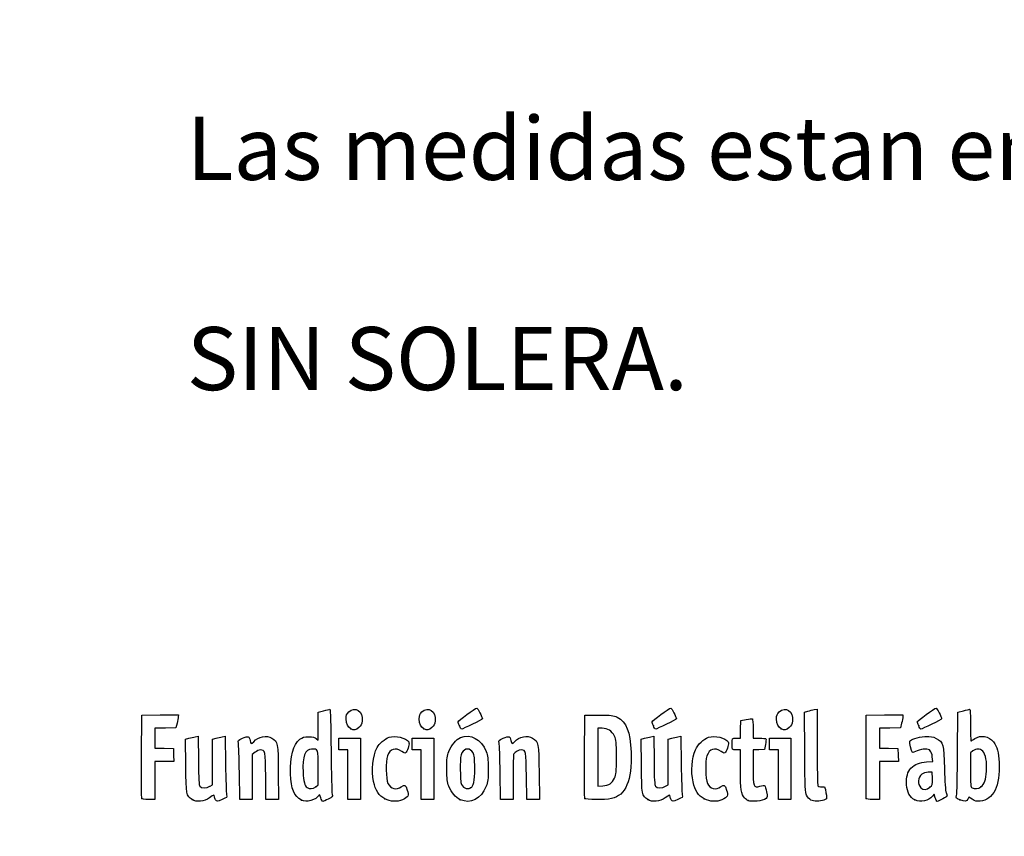
# Model space of a CAD drawing. Units: millimetres. Extents: x 0 to 291, y -95 to 204.
# Drawn here: x 0 to 47, y 5 to 44 of the extents above; entities that cross this region are included whole.
import ezdxf
from ezdxf import colors
from ezdxf.entities.mleader import LeaderData, LeaderLine
from ezdxf.math import Vec2, Vec3

# ---------------------------------------------------------------- set-up
doc = ezdxf.new("R2010")
doc.units = ezdxf.units.MM
doc.layers.add('Predeterminado', color=7, linetype='Continuous')

# ---------------------------------------------------------------- blocks, each defined once
blk = doc.blocks.new('_DOT')
at = {"color": 0}
blk.add_line((0, 0), (-1, 0), dxfattribs=at)
at = {"color": 0, "const_width": 0.333}
blk.add_lwpolyline([(-0.1665, 0, 1), (0.1665, 0, 1)], format="xyb", close=True, dxfattribs=at)
blk = doc.blocks.new('SE920')
at = {"color": 7, "linetype": 'Continuous'}
for p, q in [((7.888, 9.73), (8.053, 9.774)), ((7.901, 8.476), (7.888, 9.73))]:
    blk.add_line(p, q, dxfattribs=at)
blk = doc.blocks.new('SE919')
blk.add_blockref('SE920', (0, 0))
blk = doc.blocks.new('SE922')
at = {"color": 7, "linetype": 'Continuous'}
for p, q in [((8.354, 9.846), (8.488, 9.873)), ((8.488, 9.873), (8.502, 8.715))]:
    blk.add_line(p, q, dxfattribs=at)
blk = doc.blocks.new('SE921')
blk.add_blockref('SE922', (0, 0))
blk = doc.blocks.new('SE924')
at = {"color": 7, "linetype": 'Continuous'}
for p, q in [((9.18, 9.731), (9.344, 9.775)), ((9.18, 8.647), (9.18, 9.731)), ((9.18, 7.563), (9.18, 8.647)), ((9.056, 7.489), (9.18, 7.563))]:
    blk.add_line(p, q, dxfattribs=at)
blk = doc.blocks.new('SE923')
blk.add_blockref('SE924', (0, 0))
blk = doc.blocks.new('SE926')
at = {"color": 7, "linetype": 'Continuous'}
for p, q in [((9.641, 9.846), (9.775, 9.872)), ((9.775, 9.872), (9.795, 8.547))]:
    blk.add_line(p, q, dxfattribs=at)
blk = doc.blocks.new('SE925')
blk.add_blockref('SE926', (0, 0))
blk = doc.blocks.new('SE928')
at = {"color": 7, "linetype": 'Continuous'}
blk.add_point((8.206, 6.853), dxfattribs=at)
blk = doc.blocks.new('SE927')
blk.add_blockref('SE928', (0, 0))
blk = doc.blocks.new('SE930')
at = {"color": 7, "linetype": 'Continuous'}
for p, q in [((14.204, 11.008), (14.461, 11.08)), ((14.204, 10.343), (14.204, 11.008)), ((14.204, 9.678), (14.204, 10.343)), ((14.113, 9.76), (14.204, 9.678))]:
    blk.add_line(p, q, dxfattribs=at)
blk = doc.blocks.new('SE929')
blk.add_blockref('SE930', (0, 0))
blk = doc.blocks.new('SE932')
at = {"color": 7, "linetype": 'Continuous'}
blk.add_point((13.41, 6.822), dxfattribs=at)
blk = doc.blocks.new('SE931')
blk.add_blockref('SE932', (0, 0))
blk = doc.blocks.new('SE934')
at = {"color": 7, "linetype": 'Continuous'}
for p, q in [((14.204, 7.551), (14.204, 8.362)), ((14.091, 7.462), (14.204, 7.551))]:
    blk.add_line(p, q, dxfattribs=at)
blk = doc.blocks.new('SE933')
blk.add_blockref('SE934', (0, 0))
blk = doc.blocks.new('SE936')
at = {"color": 7, "linetype": 'Continuous'}
blk.add_point((14.091, 7.462), dxfattribs=at)
blk = doc.blocks.new('SE935')
blk.add_blockref('SE936', (0, 0))
blk = doc.blocks.new('SE938')
at = {"color": 7, "linetype": 'Continuous'}
blk.add_point((17.376, 6.892), dxfattribs=at)
blk = doc.blocks.new('SE937')
blk.add_blockref('SE938', (0, 0))
blk = doc.blocks.new('SE940')
at = {"color": 7, "linetype": 'Continuous'}
blk.add_point((20.966, 6.852), dxfattribs=at)
blk = doc.blocks.new('SE939')
blk.add_blockref('SE940', (0, 0))
blk = doc.blocks.new('SE942')
at = {"color": 7, "linetype": 'Continuous'}
blk.add_point((21.457, 7.414), dxfattribs=at)
blk = doc.blocks.new('SE941')
blk.add_blockref('SE942', (0, 0))
blk = doc.blocks.new('SE944')
at = {"color": 7, "linetype": 'Continuous'}
for p, q in [((29.57, 9.73), (29.736, 9.774)), ((29.583, 8.476), (29.57, 9.73))]:
    blk.add_line(p, q, dxfattribs=at)
blk = doc.blocks.new('SE943')
blk.add_blockref('SE944', (0, 0))
blk = doc.blocks.new('SE946')
at = {"color": 7, "linetype": 'Continuous'}
for p, q in [((30.036, 9.846), (30.171, 9.873)), ((30.171, 9.873), (30.184, 8.715))]:
    blk.add_line(p, q, dxfattribs=at)
blk = doc.blocks.new('SE945')
blk.add_blockref('SE946', (0, 0))
blk = doc.blocks.new('SE948')
at = {"color": 7, "linetype": 'Continuous'}
for p, q in [((30.863, 9.731), (31.026, 9.775)), ((30.863, 8.647), (30.863, 9.731)), ((30.863, 7.563), (30.863, 8.647)), ((30.738, 7.489), (30.863, 7.563))]:
    blk.add_line(p, q, dxfattribs=at)
blk = doc.blocks.new('SE947')
blk.add_blockref('SE948', (0, 0))
blk = doc.blocks.new('SE950')
at = {"color": 7, "linetype": 'Continuous'}
for p, q in [((31.323, 9.846), (31.457, 9.872)), ((31.457, 9.872), (31.478, 8.547))]:
    blk.add_line(p, q, dxfattribs=at)
blk = doc.blocks.new('SE949')
blk.add_blockref('SE950', (0, 0))
blk = doc.blocks.new('SE952')
at = {"color": 7, "linetype": 'Continuous'}
blk.add_point((29.888, 6.853), dxfattribs=at)
blk = doc.blocks.new('SE951')
blk.add_blockref('SE952', (0, 0))
blk = doc.blocks.new('SE954')
at = {"color": 7, "linetype": 'Continuous'}
blk.add_point((32.575, 6.892), dxfattribs=at)
blk = doc.blocks.new('SE953')
blk.add_blockref('SE954', (0, 0))
blk = doc.blocks.new('SE956')
at = {"color": 7, "linetype": 'Continuous'}
for p, q in [((34.298, 9.219), (34.105, 9.219)), ((34.3, 8.285), (34.298, 9.219))]:
    blk.add_line(p, q, dxfattribs=at)
blk = doc.blocks.new('SE955')
blk.add_blockref('SE956', (0, 0))
blk = doc.blocks.new('SE958')
at = {"color": 7, "linetype": 'Continuous'}
for p, q in [((34.307, 10.196), (34.319, 10.614)), ((34.319, 10.614), (34.575, 10.665)), ((34.295, 9.777), (34.307, 10.196)), ((34.103, 9.777), (34.295, 9.777))]:
    blk.add_line(p, q, dxfattribs=at)
blk = doc.blocks.new('SE957')
blk.add_blockref('SE958', (0, 0))
blk = doc.blocks.new('SE960')
at = {"color": 7, "linetype": 'Continuous'}
for p, q in [((34.899, 10.225), (34.899, 9.777)), ((34.899, 9.777), (35.197, 9.777))]:
    blk.add_line(p, q, dxfattribs=at)
blk = doc.blocks.new('SE959')
blk.add_blockref('SE960', (0, 0))
blk = doc.blocks.new('SE962')
at = {"color": 7, "linetype": 'Continuous'}
for p, q in [((35.483, 9.477), (35.436, 9.24)), ((35.167, 9.228), (34.899, 9.215)), ((34.899, 9.215), (34.899, 8.409)), ((35.436, 9.24), (35.167, 9.228))]:
    blk.add_line(p, q, dxfattribs=at)
blk = doc.blocks.new('SE961')
blk.add_blockref('SE962', (0, 0))
blk = doc.blocks.new('SE964')
at = {"color": 7, "linetype": 'Continuous'}
blk.add_point((34.663, 6.812), dxfattribs=at)
blk = doc.blocks.new('SE963')
blk.add_blockref('SE964', (0, 0))
blk = doc.blocks.new('SE966')
at = {"color": 7, "linetype": 'Continuous'}
for p, q in [((37.343, 11.018), (37.508, 11.062)), ((37.355, 9.12), (37.343, 11.018))]:
    blk.add_line(p, q, dxfattribs=at)
blk = doc.blocks.new('SE965')
blk.add_blockref('SE966', (0, 0))
blk = doc.blocks.new('SE968')
at = {"color": 7, "linetype": 'Continuous'}
for p, q in [((37.81, 11.134), (37.947, 11.162)), ((37.947, 11.162), (37.948, 9.364))]:
    blk.add_line(p, q, dxfattribs=at)
blk = doc.blocks.new('SE967')
blk.add_blockref('SE968', (0, 0))
blk = doc.blocks.new('SE970')
at = {"color": 7, "linetype": 'Continuous'}
blk.add_line((37.642, 6.836), (37.642, 6.836), dxfattribs=at)
blk = doc.blocks.new('SE969')
blk.add_blockref('SE970', (0, 0))
blk = doc.blocks.new('SE972')
at = {"color": 7, "linetype": 'Continuous'}
for p, q in [((43.157, 8.652), (43.454, 8.673)), ((43.454, 8.673), (43.428, 8.887))]:
    blk.add_line(p, q, dxfattribs=at)
blk = doc.blocks.new('SE971')
blk.add_blockref('SE972', (0, 0))
blk = doc.blocks.new('SE974')
at = {"color": 7, "linetype": 'Continuous'}
for p, q in [((43.517, 7.111), (43.438, 7.011)), ((43.567, 6.941), (43.517, 7.111))]:
    blk.add_line(p, q, dxfattribs=at)
blk = doc.blocks.new('SE973')
blk.add_blockref('SE974', (0, 0))
blk = doc.blocks.new('SE976')
at = {"color": 7, "linetype": 'Continuous'}
blk.add_point((42.591, 6.844), dxfattribs=at)
blk = doc.blocks.new('SE975')
blk.add_blockref('SE976', (0, 0))
blk = doc.blocks.new('SE978')
at = {"color": 7, "linetype": 'Continuous'}
for p, q in [((43.422, 8.167), (43.228, 8.155)), ((43.434, 7.861), (43.422, 8.167))]:
    blk.add_line(p, q, dxfattribs=at)
blk = doc.blocks.new('SE977')
blk.add_blockref('SE978', (0, 0))
blk = doc.blocks.new('SE980')
at = {"color": 7, "linetype": 'Continuous'}
blk.add_point((43.313, 7.442), dxfattribs=at)
blk = doc.blocks.new('SE979')
blk.add_blockref('SE980', (0, 0))
blk = doc.blocks.new('SE982')
at = {"color": 7, "linetype": 'Continuous'}
for p, q in [((44.632, 9.094), (44.649, 11.009)), ((44.649, 11.009), (44.904, 11.08))]:
    blk.add_line(p, q, dxfattribs=at)
blk = doc.blocks.new('SE981')
blk.add_blockref('SE982', (0, 0))
blk = doc.blocks.new('SE984')
at = {"color": 7, "linetype": 'Continuous'}
for p, q in [((45.17, 6.977), (45.123, 6.874)), ((45.326, 6.87), (45.17, 6.977))]:
    blk.add_line(p, q, dxfattribs=at)
blk = doc.blocks.new('SE983')
blk.add_blockref('SE984', (0, 0))
blk = doc.blocks.new('SE986')
at = {"color": 7, "linetype": 'Continuous'}
blk.add_point((44.738, 6.844), dxfattribs=at)
blk = doc.blocks.new('SE985')
blk.add_blockref('SE986', (0, 0))
blk = doc.blocks.new('SE988')
at = {"color": 7, "linetype": 'Continuous'}
for p, q in [((45.36, 9.173), (45.246, 9.084)), ((45.246, 9.084), (45.246, 8.273))]:
    blk.add_line(p, q, dxfattribs=at)
blk = doc.blocks.new('SE987')
blk.add_blockref('SE988', (0, 0))
blk = doc.blocks.new('SE990')
at = {"color": 7, "linetype": 'Continuous'}
blk.add_point((45.74, 7.466), dxfattribs=at)
blk = doc.blocks.new('SE989')
blk.add_blockref('SE990', (0, 0))
blk = doc.blocks.new('SE1024')
at = {"color": 7, "linetype": 'Continuous'}
for p, q in [((5.799, 8.918), (5.81, 10.872)), ((5.81, 10.872), (6.679, 10.884)), ((6.679, 10.884), (7.549, 10.895)), ((7.549, 10.895), (7.548, 10.798))]:
    blk.add_line(p, q, dxfattribs=at)
blk = doc.blocks.new('SE1023')
blk.add_blockref('SE1024', (0, 0))
blk = doc.blocks.new('SE1026')
at = {"color": 7, "linetype": 'Continuous'}
for p, q in [((7.492, 10.486), (7.436, 10.271)), ((6.934, 10.259), (6.432, 10.247)), ((6.432, 10.247), (6.432, 9.777)), ((7.436, 10.271), (6.934, 10.259)), ((6.432, 9.777), (6.432, 9.308)), ((6.432, 9.308), (6.873, 9.296)), ((6.873, 9.296), (7.313, 9.283)), ((7.313, 9.283), (7.325, 8.972)), ((7.325, 8.972), (7.338, 8.661)), ((6.885, 8.661), (6.432, 8.661)), ((6.432, 8.661), (6.432, 7.759)), ((7.338, 8.661), (6.885, 8.661)), ((6.432, 7.759), (6.432, 6.857)), ((6.432, 6.857), (6.131, 6.857))]:
    blk.add_line(p, q, dxfattribs=at)
blk = doc.blocks.new('SE1025')
blk.add_blockref('SE1026', (0, 0))
blk = doc.blocks.new('SE1028')
at = {"color": 7, "linetype": 'Continuous'}
blk.add_point((5.808, 6.911), dxfattribs=at)
blk = doc.blocks.new('SE1027')
blk.add_blockref('SE1028', (0, 0))
blk = doc.blocks.new('SE1030')
at = {"color": 7, "linetype": 'Continuous'}
for p, q in [((11.719, 6.857), (11.705, 7.967)), ((12.306, 8.135), (12.319, 6.857)), ((12.019, 6.857), (11.719, 6.857)), ((12.319, 6.857), (12.019, 6.857))]:
    blk.add_line(p, q, dxfattribs=at)
blk = doc.blocks.new('SE1029')
blk.add_blockref('SE1030', (0, 0))
blk = doc.blocks.new('SE1032')
at = {"color": 7, "linetype": 'Continuous'}
for p, q in [((11.202, 9.108), (11.07, 8.997)), ((11.07, 8.997), (11.07, 7.927)), ((10.475, 6.857), (10.455, 8.135)), ((11.07, 7.927), (11.07, 6.857)), ((10.772, 6.857), (10.475, 6.857)), ((11.07, 6.857), (10.772, 6.857))]:
    blk.add_line(p, q, dxfattribs=at)
blk = doc.blocks.new('SE1031')
blk.add_blockref('SE1032', (0, 0))
blk = doc.blocks.new('SE1034')
at = {"color": 7, "linetype": 'Continuous'}
for p, q in [((15.191, 9.498), (15.191, 9.777)), ((15.191, 9.777), (15.707, 9.777)), ((15.191, 9.219), (15.191, 9.498)), ((15.707, 9.777), (16.222, 9.777)), ((16.222, 9.777), (16.222, 8.317)), ((15.406, 9.219), (15.191, 9.219)), ((15.621, 9.219), (15.406, 9.219)), ((15.621, 8.038), (15.621, 9.219)), ((15.621, 6.857), (15.621, 8.038)), ((16.222, 8.317), (16.222, 6.857)), ((15.921, 6.857), (15.621, 6.857)), ((16.222, 6.857), (15.921, 6.857))]:
    blk.add_line(p, q, dxfattribs=at)
blk = doc.blocks.new('SE1033')
blk.add_blockref('SE1034', (0, 0))
blk = doc.blocks.new('SE1036')
at = {"color": 7, "linetype": 'Continuous'}
for p, q in [((18.669, 9.498), (18.669, 9.777)), ((18.669, 9.777), (19.184, 9.777)), ((18.669, 9.219), (18.669, 9.498)), ((19.184, 9.777), (19.7, 9.777)), ((19.7, 9.777), (19.7, 8.317)), ((18.884, 9.219), (18.669, 9.219)), ((19.099, 9.219), (18.884, 9.219)), ((19.099, 8.038), (19.099, 9.219)), ((19.099, 6.857), (19.099, 8.038)), ((19.7, 8.317), (19.7, 6.857)), ((19.399, 6.857), (19.099, 6.857)), ((19.7, 6.857), (19.399, 6.857))]:
    blk.add_line(p, q, dxfattribs=at)
blk = doc.blocks.new('SE1035')
blk.add_blockref('SE1036', (0, 0))
blk = doc.blocks.new('SE1038')
at = {"color": 7, "linetype": 'Continuous'}
for p, q in [((24.127, 6.857), (24.114, 7.967)), ((24.715, 8.135), (24.728, 6.857)), ((24.428, 6.857), (24.127, 6.857)), ((24.728, 6.857), (24.428, 6.857))]:
    blk.add_line(p, q, dxfattribs=at)
blk = doc.blocks.new('SE1037')
blk.add_blockref('SE1038', (0, 0))
blk = doc.blocks.new('SE1040')
at = {"color": 7, "linetype": 'Continuous'}
for p, q in [((22.884, 6.857), (22.863, 8.135)), ((23.479, 7.92), (23.478, 6.857)), ((23.181, 6.857), (22.884, 6.857)), ((23.478, 6.857), (23.181, 6.857))]:
    blk.add_line(p, q, dxfattribs=at)
blk = doc.blocks.new('SE1039')
blk.add_blockref('SE1040', (0, 0))
blk = doc.blocks.new('SE1042')
at = {"color": 7, "linetype": 'Continuous'}
for p, q in [((26.88, 8.918), (26.891, 10.872)), ((26.891, 10.872), (27.557, 10.872))]:
    blk.add_line(p, q, dxfattribs=at)
blk = doc.blocks.new('SE1041')
blk.add_blockref('SE1042', (0, 0))
blk = doc.blocks.new('SE1044')
at = {"color": 7, "linetype": 'Continuous'}
blk.add_point((26.89, 6.911), dxfattribs=at)
blk = doc.blocks.new('SE1043')
blk.add_blockref('SE1044', (0, 0))
blk = doc.blocks.new('SE1046')
at = {"color": 7, "linetype": 'Continuous'}
for p, q in [((27.718, 10.249), (27.514, 10.249)), ((27.514, 10.249), (27.514, 8.87)), ((27.514, 8.87), (27.514, 7.491)), ((27.514, 7.491), (27.746, 7.51))]:
    blk.add_line(p, q, dxfattribs=at)
blk = doc.blocks.new('SE1045')
blk.add_blockref('SE1046', (0, 0))
blk = doc.blocks.new('SE1048')
at = {"color": 7, "linetype": 'Continuous'}
blk.add_line((28.094, 7.605), (28.094, 7.605), dxfattribs=at)
blk = doc.blocks.new('SE1047')
blk.add_blockref('SE1048', (0, 0))
blk = doc.blocks.new('SE1050')
at = {"color": 7, "linetype": 'Continuous'}
for p, q in [((35.672, 9.498), (35.672, 9.777)), ((35.672, 9.777), (36.187, 9.777)), ((35.672, 9.219), (35.672, 9.498)), ((36.187, 9.777), (36.702, 9.777)), ((36.702, 9.777), (36.702, 8.317)), ((35.886, 9.219), (35.672, 9.219)), ((36.101, 9.219), (35.886, 9.219)), ((36.101, 8.038), (36.101, 9.219)), ((36.101, 6.857), (36.101, 8.038)), ((36.702, 8.317), (36.702, 6.857)), ((36.402, 6.857), (36.101, 6.857)), ((36.702, 6.857), (36.402, 6.857))]:
    blk.add_line(p, q, dxfattribs=at)
blk = doc.blocks.new('SE1049')
blk.add_blockref('SE1050', (0, 0))
blk = doc.blocks.new('SE1052')
at = {"color": 7, "linetype": 'Continuous'}
for p, q in [((40.276, 8.918), (40.287, 10.872)), ((40.287, 10.872), (41.157, 10.884)), ((41.157, 10.884), (42.026, 10.895)), ((42.026, 10.895), (42.025, 10.798))]:
    blk.add_line(p, q, dxfattribs=at)
blk = doc.blocks.new('SE1051')
blk.add_blockref('SE1052', (0, 0))
blk = doc.blocks.new('SE1054')
at = {"color": 7, "linetype": 'Continuous'}
for p, q in [((41.969, 10.486), (41.913, 10.271)), ((41.412, 10.259), (40.91, 10.247)), ((40.91, 10.247), (40.91, 9.777)), ((41.913, 10.271), (41.412, 10.259)), ((40.91, 9.777), (40.91, 9.308)), ((40.91, 9.308), (41.35, 9.296)), ((41.35, 9.296), (41.79, 9.283)), ((41.79, 9.283), (41.803, 8.972)), ((41.803, 8.972), (41.815, 8.661)), ((41.363, 8.661), (40.91, 8.661)), ((40.91, 8.661), (40.91, 7.759)), ((41.815, 8.661), (41.363, 8.661)), ((40.91, 7.759), (40.91, 6.857)), ((40.91, 6.857), (40.608, 6.857))]:
    blk.add_line(p, q, dxfattribs=at)
blk = doc.blocks.new('SE1053')
blk.add_blockref('SE1054', (0, 0))
blk = doc.blocks.new('SE1056')
at = {"color": 7, "linetype": 'Continuous'}
blk.add_point((40.286, 6.911), dxfattribs=at)
blk = doc.blocks.new('SE1055')
blk.add_blockref('SE1056', (0, 0))
blk = doc.blocks.new('SE1074')
at = {"color": 7, "linetype": 'Continuous'}
blk.add_point((15.754, 10.223), dxfattribs=at)
blk = doc.blocks.new('SE1073')
blk.add_blockref('SE1074', (0, 0))
blk = doc.blocks.new('SE1076')
at = {"color": 7, "linetype": 'Continuous'}
blk.add_point((19.232, 10.223), dxfattribs=at)
blk = doc.blocks.new('SE1075')
blk.add_blockref('SE1076', (0, 0))
blk = doc.blocks.new('SE1078')
at = {"color": 7, "linetype": 'Continuous'}
blk.add_point((36.235, 10.223), dxfattribs=at)
blk = doc.blocks.new('SE1077')
blk.add_blockref('SE1078', (0, 0))
blk = doc.blocks.new('SE1080')
at = {"color": 7, "linetype": 'Continuous'}
blk.add_point((20.924, 10.362), dxfattribs=at)
blk = doc.blocks.new('SE1079')
blk.add_blockref('SE1080', (0, 0))
blk = doc.blocks.new('SE1082')
at = {"color": 7, "linetype": 'Continuous'}
blk.add_point((30.155, 10.362), dxfattribs=at)
blk = doc.blocks.new('SE1081')
blk.add_blockref('SE1082', (0, 0))
blk = doc.blocks.new('SE1084')
at = {"color": 7, "linetype": 'Continuous'}
blk.add_point((42.778, 10.362), dxfattribs=at)
blk = doc.blocks.new('SE1083')
blk.add_blockref('SE1084', (0, 0))

msp = doc.modelspace()

# ---------------------------------------------------------------- linework, layer by layer
at = {"color": 7, "linetype": 'Continuous'}
for points in [[(15.6603, 11.0255), (15.9571, 11.3223), (16.3473, 11.0596), (16.2952, 10.5979)], [(19.1381, 11.0255), (19.4349, 11.3223), (19.8251, 11.0596), (19.773, 10.5979)], [(36.1407, 11.0255), (36.4375, 11.3223), (36.8276, 11.0596), (36.7756, 10.5979)], [(7.548, 10.7977), (7.5476, 10.7441), (7.5221, 10.6036), (7.4916, 10.4855)], [(14.4608, 11.0796), (14.6021, 11.1189), (14.7363, 11.151), (14.759, 11.151)], [(14.759, 11.151), (14.7844, 11.151), (14.8068, 10.4005), (14.8176, 9.1867)], [(15.5364, 10.6928), (15.5352, 10.8657), (15.5556, 10.9208), (15.6603, 11.0255)], [(19.0142, 10.6928), (19.0129, 10.8657), (19.0334, 10.9208), (19.1381, 11.0255)], [(20.8589, 10.5531), (20.8589, 10.6017), (21.6769, 11.2052), (21.7504, 11.2109)], [(21.7504, 11.2109), (21.7949, 11.2143), (22.0181, 10.7828), (22.0181, 10.6933)], [(27.5568, 10.872), (28.1712, 10.872), (28.2383, 10.8641), (28.4301, 10.7697)], [(30.0901, 10.5531), (30.0901, 10.6017), (30.9081, 11.2052), (30.9816, 11.2109)], [(30.9816, 11.2109), (31.0261, 11.2143), (31.2493, 10.7828), (31.2493, 10.6933)], [(36.0167, 10.6928), (36.0155, 10.8657), (36.036, 10.9208), (36.1407, 11.0255)], [(37.5079, 11.0625), (37.5986, 11.0869), (37.7346, 11.1192), (37.8101, 11.1343)], [(42.0254, 10.7977), (42.0248, 10.7441), (41.9995, 10.6036), (41.969, 10.4855)], [(42.7132, 10.5548), (42.7132, 10.6048), (43.5281, 11.2048), (43.604, 11.2108)], [(43.604, 11.2108), (43.6492, 11.2143), (43.8724, 10.784), (43.8724, 10.6933)], [(44.9039, 11.0801), (45.0443, 11.1191), (45.1788, 11.151), (45.2028, 11.151)], [(45.2028, 11.151), (45.2306, 11.151), (45.2464, 10.8794), (45.2464, 10.3997)], [(15.7542, 10.2234), (15.6077, 10.3047), (15.5381, 10.4545), (15.5364, 10.6928)], [(16.2952, 10.5979), (16.2785, 10.4493), (16.2411, 10.3738), (16.1395, 10.283)], [(19.232, 10.2234), (19.0855, 10.3047), (19.0159, 10.4545), (19.0142, 10.6928)], [(19.773, 10.5979), (19.7563, 10.4493), (19.7189, 10.3738), (19.6173, 10.283)], [(20.9239, 10.362), (20.8881, 10.4475), (20.8589, 10.5335), (20.8589, 10.5531)], [(21.0319, 10.2065), (21.0082, 10.2065), (20.9596, 10.2764), (20.9239, 10.362)], [(22.0181, 10.6933), (22.0181, 10.6704), (21.0783, 10.2065), (21.0319, 10.2065)], [(28.4301, 10.7697), (28.8739, 10.5512), (29.0554, 10.0951), (29.0899, 9.1116)], [(30.155, 10.362), (30.1193, 10.4475), (30.0901, 10.5335), (30.0901, 10.5531)], [(30.2631, 10.2065), (30.2394, 10.2065), (30.1908, 10.2764), (30.155, 10.362)], [(31.2493, 10.6933), (31.2493, 10.6704), (30.3095, 10.2065), (30.2631, 10.2065)], [(34.5753, 10.6649), (34.7161, 10.6927), (34.8465, 10.706), (34.8651, 10.6945)], [(34.8651, 10.6945), (34.8837, 10.6831), (34.8989, 10.4719), (34.8989, 10.2254)], [(36.2346, 10.2234), (36.088, 10.3047), (36.0185, 10.4545), (36.0167, 10.6928)], [(36.7756, 10.5979), (36.7588, 10.4493), (36.7215, 10.3738), (36.6198, 10.283)], [(42.7781, 10.362), (42.7424, 10.4475), (42.7132, 10.5343), (42.7132, 10.5548)], [(42.8862, 10.2065), (42.8625, 10.2065), (42.8139, 10.2764), (42.7781, 10.362)], [(43.8724, 10.6933), (43.8724, 10.6704), (42.9326, 10.2065), (42.8862, 10.2065)], [(45.2464, 10.3997), (45.2464, 9.9864), (45.2552, 9.6483), (45.2659, 9.6483)], [(8.0532, 9.7742), (8.1444, 9.7987), (8.2795, 9.8309), (8.3536, 9.8457)], [(9.3437, 9.7748), (9.4335, 9.799), (9.5673, 9.8309), (9.6409, 9.8456)], [(10.5975, 9.7731), (10.72, 9.8258), (10.8463, 9.859), (10.8781, 9.8467)], [(10.8781, 9.8467), (10.9099, 9.8345), (10.9489, 9.7559), (10.9646, 9.672)], [(11.138, 9.6099), (11.3571, 9.8522), (11.7537, 9.9298), (12.0013, 9.7788)], [(13.3354, 9.7246), (13.4643, 9.8229), (13.5312, 9.8415), (13.7559, 9.8415)], [(13.7559, 9.8415), (13.9584, 9.8415), (14.045, 9.8217), (14.1134, 9.7597)], [(16.1395, 10.283), (15.9919, 10.1512), (15.908, 10.1382), (15.7542, 10.2234)], [(17.5749, 9.8202), (17.8823, 9.9217), (18.383, 9.8032), (18.5117, 9.5984)], [(19.6173, 10.283), (19.4697, 10.1512), (19.3858, 10.1382), (19.232, 10.2234)], [(20.9756, 9.8051), (21.4532, 10.0051), (21.9648, 9.7289), (22.1938, 9.1473)], [(23.006, 9.7731), (23.1285, 9.8258), (23.2547, 9.859), (23.2865, 9.8467)], [(23.2865, 9.8467), (23.3184, 9.8345), (23.3573, 9.7559), (23.373, 9.672)], [(23.5464, 9.6099), (23.7655, 9.8522), (24.1621, 9.9298), (24.4097, 9.7788)], [(28.3004, 9.8726), (28.1825, 10.1278), (27.9951, 10.249), (27.7179, 10.2492)], [(28.3941, 8.8754), (28.3941, 9.6013), (28.386, 9.6872), (28.3004, 9.8726)], [(29.7358, 9.7742), (29.8269, 9.7987), (29.9621, 9.8309), (30.0361, 9.8457)], [(31.0263, 9.7748), (31.1161, 9.799), (31.2498, 9.8309), (31.3235, 9.8456)], [(32.7726, 9.8197), (33.0816, 9.9217), (33.5819, 9.8037), (33.711, 9.5984)], [(36.6198, 10.283), (36.4723, 10.1512), (36.3884, 10.1382), (36.2346, 10.2234)], [(42.3548, 9.6284), (42.3928, 9.7274), (42.7247, 9.8289), (43.0781, 9.8496)], [(43.0781, 9.8496), (43.3779, 9.8671), (43.4459, 9.8569), (43.6123, 9.7697)], [(45.4437, 9.7556), (45.7246, 9.9463), (46.122, 9.8752), (46.3347, 9.5962)], [(10.4044, 9.5447), (10.376, 9.6721), (10.3836, 9.6811), (10.5975, 9.7731)], [(10.4546, 8.1348), (10.4433, 8.8373), (10.4207, 9.4718), (10.4044, 9.5447)], [(10.9646, 9.672), (10.9977, 9.4955), (11.0255, 9.4855), (11.138, 9.6099)], [(12.0013, 9.7788), (12.2815, 9.608), (12.2917, 9.5526), (12.3063, 8.1348)], [(12.8848, 8.0811), (12.8529, 8.8937), (13.0133, 9.4789), (13.3354, 9.7246)], [(17.01, 9.3358), (17.1028, 9.5154), (17.3854, 9.7577), (17.5749, 9.8202)], [(18.5117, 9.5984), (18.5588, 9.5236), (18.4891, 9.2398), (18.3907, 9.1052)], [(20.4251, 9.1494), (20.5416, 9.4415), (20.777, 9.722), (20.9756, 9.8051)], [(22.8129, 9.5447), (22.7844, 9.6721), (22.7921, 9.6811), (23.006, 9.7731)], [(22.863, 8.1348), (22.8517, 8.8373), (22.8291, 9.4718), (22.8129, 9.5447)], [(23.373, 9.672), (23.4061, 9.4955), (23.4339, 9.4855), (23.5464, 9.6099)], [(24.4097, 9.7788), (24.6899, 9.608), (24.7002, 9.5526), (24.7147, 8.1348)], [(32.158, 9.2259), (32.2639, 9.4719), (32.5466, 9.7451), (32.7726, 9.8197)], [(33.711, 9.5984), (33.758, 9.5236), (33.6884, 9.2398), (33.5899, 9.1052)], [(33.9023, 9.4765), (33.9046, 9.7885), (33.897, 9.7771), (34.103, 9.7771)], [(34.1046, 9.2189), (33.9002, 9.2189), (33.9005, 9.2187), (33.9023, 9.4765)], [(35.1969, 9.7771), (35.3608, 9.7771), (35.5027, 9.7626), (35.5123, 9.7449)], [(35.5123, 9.7449), (35.5219, 9.7272), (35.5086, 9.6064), (35.4827, 9.4765)], [(42.4811, 9.095), (42.44, 9.1411), (42.3361, 9.5799), (42.3548, 9.6284)], [(43.6123, 9.7697), (43.9481, 9.5938), (43.9756, 9.492), (44.0051, 8.3173)], [(45.2659, 9.6483), (45.2767, 9.6483), (45.3567, 9.6966), (45.4437, 9.7556)], [(46.3347, 9.5962), (46.5107, 9.3655), (46.5833, 9.1053), (46.6085, 8.6146)], [(5.8081, 6.9111), (5.7968, 6.9407), (5.7925, 7.8439), (5.7987, 8.9184)], [(11.454, 9.2189), (11.3872, 9.2189), (11.2749, 9.1695), (11.2016, 9.1078)], [(11.7055, 7.9673), (11.6909, 9.1733), (11.6817, 9.2189), (11.454, 9.2189)], [(13.8921, 9.2619), (13.5805, 9.2619), (13.4464, 8.9012), (13.4856, 8.1679)], [(14.2038, 8.3618), (14.2038, 9.2674), (14.2057, 9.2619), (13.8921, 9.2619)], [(14.8176, 9.1867), (14.8271, 8.1064), (14.8495, 7.1706), (14.8673, 7.1073)], [(16.8397, 7.7175), (16.7297, 8.2333), (16.8038, 8.9371), (17.01, 9.3358)], [(17.5032, 8.9312), (17.4132, 8.6769), (17.4263, 7.8211), (17.5231, 7.6255)], [(18.1776, 9.1503), (17.8779, 9.3536), (17.6233, 9.2709), (17.5032, 8.9312)], [(18.3907, 9.1052), (18.3478, 9.0465), (18.3226, 9.0519), (18.1776, 9.1503)], [(20.3257, 8.3173), (20.3245, 8.8268), (20.3366, 8.9275), (20.4251, 9.1494)], [(21.0426, 9.0788), (20.9812, 8.9659), (20.967, 8.8314), (20.9667, 8.3602)], [(21.5785, 9.0763), (21.4463, 9.318), (21.1732, 9.3192), (21.0426, 9.0788)], [(21.6532, 8.3387), (21.6532, 8.8288), (21.6394, 8.9651), (21.5785, 9.0763)], [(22.1938, 9.1473), (22.2791, 8.9308), (22.2926, 8.8186), (22.2937, 8.3173)], [(23.5108, 9.0282), (23.4935, 9.0032), (23.479, 8.5046), (23.4786, 7.9201)], [(23.8687, 9.2189), (23.7584, 9.2189), (23.5756, 9.1215), (23.5108, 9.0282)], [(24.1139, 7.9673), (24.0994, 9.1679), (24.0894, 9.2189), (23.8687, 9.2189)], [(26.8895, 6.9111), (26.8782, 6.9407), (26.874, 7.8439), (26.8801, 8.9184)], [(29.0899, 9.1116), (29.1376, 7.7505), (28.8423, 7.0512), (28.1577, 6.9044)], [(32.0441, 7.6958), (31.9355, 8.2088), (31.9805, 8.8131), (32.158, 9.2259)], [(32.7024, 8.9312), (32.6136, 8.6802), (32.6275, 7.8225), (32.7236, 7.6255)], [(33.3768, 9.1503), (33.0772, 9.3536), (32.8226, 9.2709), (32.7024, 8.9312)], [(33.5899, 9.1052), (33.5471, 9.0465), (33.5218, 9.0519), (33.3768, 9.1503)], [(37.4484, 7.0598), (37.3737, 7.2104), (37.3667, 7.3631), (37.3553, 9.1202)], [(37.948, 9.3638), (37.9484, 8.375), (37.965, 7.5402), (37.9849, 7.5087)], [(40.2855, 6.9111), (40.2742, 6.9407), (40.2699, 7.8439), (40.2761, 8.9184)], [(42.7091, 9.1701), (42.5918, 9.1197), (42.4892, 9.0859), (42.4811, 9.095)], [(43.3304, 9.1819), (43.2324, 9.2902), (42.977, 9.2854), (42.7091, 9.1701)], [(43.4282, 8.8875), (43.4142, 9.0054), (43.3702, 9.1379), (43.3304, 9.1819)], [(44.5829, 7.0449), (44.6004, 7.1189), (44.6224, 8.0411), (44.6317, 9.0943)], [(45.8236, 9.1608), (45.6976, 9.2868), (45.5105, 9.2917), (45.3595, 9.1729)], [(46.0056, 8.2036), (46.0361, 8.6385), (45.9633, 9.0211), (45.8236, 9.1608)], [(8.2056, 6.8529), (7.9256, 7.0294), (7.9152, 7.0851), (7.9006, 8.476)], [(8.5015, 8.7151), (8.5119, 7.8123), (8.5278, 7.5418), (8.5738, 7.4865)], [(9.7952, 8.5474), (9.8065, 7.8187), (9.829, 7.1626), (9.8454, 7.0895)], [(28.3015, 7.8808), (28.3858, 8.0631), (28.3941, 8.1525), (28.3941, 8.8754)], [(29.8882, 6.8532), (29.6083, 7.029), (29.5977, 7.085), (29.5832, 8.476)], [(30.1841, 8.7151), (30.1945, 7.8123), (30.2104, 7.5418), (30.2563, 7.4865)], [(31.4778, 8.5474), (31.489, 7.8187), (31.5116, 7.1626), (31.5279, 7.0895)], [(42.4125, 8.3467), (42.5994, 8.5379), (42.8183, 8.6276), (43.157, 8.6518)], [(46.6085, 8.6146), (46.665, 7.5133), (46.3293, 6.8321), (45.7054, 6.7817)], [(13.4095, 6.8216), (13.056, 7.0166), (12.9132, 7.3594), (12.8848, 8.0811)], [(13.4856, 8.1679), (13.5098, 7.7134), (13.5612, 7.5145), (13.6773, 7.4264)], [(20.4256, 7.4872), (20.3403, 7.7038), (20.3268, 7.816), (20.3257, 8.3173)], [(20.9667, 8.3602), (20.9664, 8.0414), (20.9812, 7.727), (20.9995, 7.6614)], [(21.4569, 7.414), (21.608, 7.4948), (21.6532, 7.7078), (21.6532, 8.3387)], [(22.2937, 8.3173), (22.2949, 7.809), (22.2827, 7.7068), (22.1951, 7.4872)], [(34.4976, 6.9354), (34.3295, 7.1224), (34.3016, 7.3127), (34.2996, 8.2851)], [(34.8989, 8.4093), (34.8989, 7.439), (34.9095, 7.4091), (35.2238, 7.4932)], [(42.2049, 7.5633), (42.1855, 7.9475), (42.2463, 8.1767), (42.4125, 8.3467)], [(42.9282, 8.065), (42.7289, 7.9188), (42.7078, 7.5928), (42.886, 7.4145)], [(43.2284, 8.1552), (43.1221, 8.1487), (42.987, 8.1081), (42.9282, 8.065)], [(44.0051, 8.3173), (44.0204, 7.71), (44.0503, 7.2602), (44.0803, 7.1874)], [(45.2464, 8.2734), (45.2464, 7.5467), (45.2542, 7.4583), (45.3215, 7.4191)], [(45.7395, 7.4658), (45.9046, 7.5956), (45.9771, 7.7966), (46.0056, 8.2036)], [(17.3759, 6.8916), (17.0871, 7.0424), (16.933, 7.2798), (16.8397, 7.7175)], [(17.5231, 7.6255), (17.6478, 7.3738), (17.945, 7.2951), (18.1539, 7.4586)], [(18.1539, 7.4586), (18.317, 7.5861), (18.3578, 7.5648), (18.4379, 7.3105)], [(20.9995, 7.6614), (21.0663, 7.4225), (21.2684, 7.3131), (21.4569, 7.414)], [(27.7461, 7.5101), (27.8738, 7.5207), (28.0302, 7.5633), (28.0936, 7.6049)], [(28.0936, 7.6049), (28.157, 7.6465), (28.2506, 7.7706), (28.3015, 7.8808)], [(32.5752, 6.8916), (32.29, 7.0405), (32.1324, 7.2793), (32.0441, 7.6958)], [(32.7236, 7.6255), (32.8462, 7.374), (33.1441, 7.295), (33.3532, 7.4586)], [(33.3532, 7.4586), (33.5162, 7.5861), (33.557, 7.5648), (33.6372, 7.3105)], [(35.2238, 7.4932), (35.3361, 7.5232), (35.4414, 7.5325), (35.4579, 7.5139)], [(35.4579, 7.5139), (35.4744, 7.4953), (35.5102, 7.3641), (35.5376, 7.2224)], [(37.9849, 7.5087), (38.0067, 7.4742), (38.078, 7.4571), (38.1641, 7.4657)], [(42.5908, 6.8444), (42.3544, 6.9609), (42.223, 7.2057), (42.2049, 7.5633)], [(43.3127, 7.4424), (43.4424, 7.5515), (43.4462, 7.5647), (43.4341, 7.861)], [(8.5738, 7.4865), (8.6508, 7.3938), (8.8964, 7.3952), (9.0556, 7.4893)], [(9.2662, 6.9945), (9.2662, 7.0966), (9.2576, 7.0946), (9.0381, 6.9399)], [(9.8454, 7.0895), (9.8743, 6.9601), (9.8685, 6.9538), (9.6292, 6.8567)], [(14.2375, 7.0541), (14.1204, 6.8449), (13.6213, 6.7047), (13.4095, 6.8216)], [(13.6773, 7.4264), (13.783, 7.3461), (13.9633, 7.3615), (14.0907, 7.4617)], [(14.3268, 6.9459), (14.2869, 7.079), (14.2658, 7.1046), (14.2375, 7.0541)], [(14.8673, 7.1073), (14.8972, 7.0011), (14.8828, 6.9837), (14.682, 6.8819)], [(18.4379, 7.3105), (18.5246, 7.0355), (18.4974, 6.9785), (18.2183, 6.8516)], [(20.9658, 6.8517), (20.7378, 6.9552), (20.5464, 7.1805), (20.4256, 7.4872)], [(22.1951, 7.4872), (21.9554, 6.8864), (21.4568, 6.6286), (20.9658, 6.8517)], [(30.2563, 7.4865), (30.3334, 7.3938), (30.5789, 7.3952), (30.7382, 7.4893)], [(30.9488, 6.9945), (30.9488, 7.0969), (30.9406, 7.0949), (30.7143, 6.9354)], [(31.5279, 7.0895), (31.5569, 6.9601), (31.5511, 6.9538), (31.3117, 6.8567)], [(33.6372, 7.3105), (33.7239, 7.0355), (33.6966, 6.9785), (33.4176, 6.8516)], [(35.5376, 7.2224), (35.5819, 6.9929), (35.5792, 6.9589), (35.5134, 6.9107)], [(37.6417, 6.8361), (37.5798, 6.8697), (37.4929, 6.9704), (37.4484, 7.0598)], [(38.1641, 7.4657), (38.2971, 7.479), (38.3092, 7.4695), (38.3367, 7.3298)], [(38.3367, 7.3298), (38.4272, 6.8701), (38.4313, 6.9009), (38.2701, 6.8336)], [(42.886, 7.4145), (43.0022, 7.2984), (43.1533, 7.3083), (43.3128, 7.4424)], [(44.13, 7.0309), (44.13, 6.9925), (43.7298, 6.7716), (43.6603, 6.7716)], [(44.0803, 7.1874), (44.1076, 7.1209), (44.13, 7.0505), (44.13, 7.0309)], [(44.7377, 6.8443), (44.5587, 6.9077), (44.5524, 6.9158), (44.5829, 7.0449)], [(45.3215, 7.4191), (45.4442, 7.3476), (45.6133, 7.3665), (45.7395, 7.4658)], [(6.1306, 6.8575), (5.9287, 6.8575), (5.8219, 6.8752), (5.8081, 6.9111)], [(9.0381, 6.9399), (8.7868, 6.7627), (8.4109, 6.7234), (8.2056, 6.8529)], [(9.3247, 6.8368), (9.2925, 6.8808), (9.2662, 6.9518), (9.2662, 6.9945)], [(9.6292, 6.8567), (9.3907, 6.7599), (9.3814, 6.7593), (9.3247, 6.8368)], [(14.4217, 6.7716), (14.3982, 6.7716), (14.3555, 6.85), (14.3268, 6.9459)], [(14.682, 6.8819), (14.5623, 6.8212), (14.4451, 6.7716), (14.4217, 6.7716)], [(18.2183, 6.8516), (17.9587, 6.7335), (17.6505, 6.7481), (17.3759, 6.8916)], [(28.1577, 6.9044), (27.8443, 6.8372), (26.916, 6.8421), (26.8895, 6.9111)], [(30.7143, 6.9354), (30.4609, 6.7567), (30.0991, 6.7207), (29.8882, 6.8532)], [(31.0073, 6.8368), (30.9751, 6.8808), (30.9488, 6.9518), (30.9488, 6.9945)], [(31.3117, 6.8567), (31.0733, 6.7599), (31.064, 6.7593), (31.0073, 6.8368)], [(33.4176, 6.8516), (33.1579, 6.7335), (32.8498, 6.7481), (32.5752, 6.8916)], [(34.6627, 6.8122), (34.6155, 6.8315), (34.5412, 6.887), (34.4976, 6.9354)], [(35.5134, 6.9107), (35.3433, 6.7863), (34.8622, 6.7305), (34.6627, 6.8122)], [(38.2701, 6.8336), (38.083, 6.7554), (37.788, 6.7566), (37.6417, 6.8361)], [(40.608, 6.8575), (40.4061, 6.8575), (40.2993, 6.8752), (40.2855, 6.9111)], [(43.4381, 7.0111), (43.26, 6.7848), (42.8683, 6.7077), (42.5908, 6.8444)], [(43.6603, 6.7716), (43.6372, 6.7716), (43.5954, 6.8479), (43.5674, 6.9413)], [(45.1233, 6.8744), (45.0698, 6.7569), (45.0003, 6.7515), (44.7377, 6.8443)], [(45.7054, 6.7817), (45.5205, 6.7668), (45.4559, 6.7818), (45.3263, 6.8704)]]:
    msp.add_open_spline(points, degree=3, dxfattribs=at)

# ---------------------------------------------------------------- block references
for name in ['SE1023', 'SE929', 'SE1041', 'SE965', 'SE967', 'SE1051', 'SE981', 'SE1025', 'SE1079', 'SE1081', 'SE957', 'SE1053', 'SE1083', 'SE921', 'SE925', 'SE1073', 'SE1075', 'SE1045', 'SE945', 'SE949', 'SE959', 'SE1077', 'SE919', 'SE923', 'SE1033', 'SE1035', 'SE943', 'SE947', 'SE961', 'SE1049', 'SE1031', 'SE955', 'SE987', 'SE971', 'SE1029', 'SE933', 'SE1039', 'SE1037', 'SE977', 'SE1047', 'SE935', 'SE941', 'SE979', 'SE973', 'SE989', 'SE1027', 'SE927', 'SE931', 'SE937', 'SE939', 'SE1043', 'SE951', 'SE953', 'SE963', 'SE969', 'SE1055', 'SE975', 'SE985', 'SE983']:
    msp.add_blockref(name, (0, 0))

# ---------------------------------------------------------------- leaders
at = {"layer": 'Predeterminado', "color": 7, "linetype": 'Continuous'}
ml = msp.add_multileader_mtext('Standard', dxfattribs=at)
ml.set_content('{\\pxsm0.9;\\fArial|b0||i0||c0|p34;\\W1.;P-17\\P}', color=256)
ml.set_leader_properties()
ml.set_arrow_properties(name='DOT')
ml.build(insert=Vec2(0, 0))
ml.multileader.update_dxf_attribs({"leader_type": 0, "dogleg_length": 0})
ctx = ml.context
ctx.base_point, ctx.landing_gap_size = Vec3(6.986, 198.8794), 1.4
notes = []
notes.append((ctx, [(0, (0, 0, 0), (0, 0), (1, 0), 1, [])]))
ctx.mtext.insert = Vec3(8.986, 200.8794)
ml = msp.add_multileader_mtext('Standard', dxfattribs=at)
ml.set_content('{\\pxsm0.9;\\fArial TUR|b0||i0||c0|p34;\\W1.;Arqueta de hormigón prefabricado H-200 de 600x600x600 mm, SIN SOLERA, con ventanas de %%c 370 mm.\\P}', color=256)
ml.set_leader_properties()
ml.set_arrow_properties(name='DOT')
ml.build(insert=Vec2(0, 0))
ml.multileader.update_dxf_attribs({"leader_type": 0, "dogleg_length": 0, "arrow_head_size": 2.5})
ctx = ml.context
ctx.base_point, ctx.char_height, ctx.arrow_head_size, ctx.landing_gap_size = Vec3(6.6394, 191.8973), 2.5, 2.5, 0.875
notes.append((ctx, [(0, (0, 0, 0), (0, 0), (1, 0), 1, [])]))
ctx.mtext.insert = Vec3(8.6394, 193.5136)
ml = msp.add_multileader_mtext('Standard', dxfattribs=at)
ml.set_content('{\\pxsm0.9;\\fArial|b0||i0||c0|p34;\\W1.;Revision: 01 - 09/12/2019\\P}', color=256)
ml.set_leader_properties()
ml.set_arrow_properties(name='DOT')
ml.build(insert=Vec2(0, 0))
ml.multileader.update_dxf_attribs({"leader_type": 0, "dogleg_length": 0, "arrow_head_size": 2})
ctx = ml.context
ctx.base_point, ctx.char_height, ctx.arrow_head_size, ctx.landing_gap_size = Vec3(7.1374, 188.1007), 2, 2, 0.7
notes.append((ctx, [(0, (0, 0, 0), (0, 0), (1, 0), 1, [])]))
ctx.mtext.insert = Vec3(9.1374, 189.1177)
ml = msp.add_multileader_mtext('Standard', dxfattribs=at)
ml.set_content('{\\pxsm0.9;\\fArial|b0||i0||c0|p34;\\W1.;Descripción: Arqueta de hormigón destinada\\Pa servicios: Pozos de registro, arquetas de\\Priego etc..\\P\\PMaterial: Hormigón Prefabricado H200.\\P\\PHormigón en masa, con resistencia\\Pmínima de 35 N / mm2.\\P\\PLas medidas estan en mm.\\P\\PSIN SOLERA.\\P}', color=256)
ml.set_leader_properties()
ml.set_arrow_properties(name='DOT')
ml.build(insert=Vec2(0, 0))
ml.multileader.update_dxf_attribs({"leader_type": 0, "dogleg_length": 0, "arrow_head_size": 3})
ctx = ml.context
ctx.base_point, ctx.char_height, ctx.arrow_head_size, ctx.landing_gap_size = Vec3(5.9514, 82.8201), 3, 3, 1.05
notes.append((ctx, [(0, (0, 0, 0), (0, 0), (1, 0), 1, [])]))
ctx.mtext.insert = Vec3(7.9514, 84.3456)
for ctx, leaders in notes:
    for number, flags, end, landing, length, lines in leaders:
        leader = LeaderData()
        leader.index, (leader.has_last_leader_line, leader.has_dogleg_vector, leader.attachment_direction) = number, flags
        leader.last_leader_point, leader.dogleg_vector, leader.dogleg_length = Vec3(end), Vec3(landing), length
        for number, points, colour, breaks in lines:
            line = LeaderLine()
            line.index, line.vertices, line.color, line.breaks = number, Vec3.list(points), colors.encode_raw_color(colour), breaks
            leader.lines.append(line)
        ctx.leaders.append(leader)

doc.saveas('drawing.dxf')
